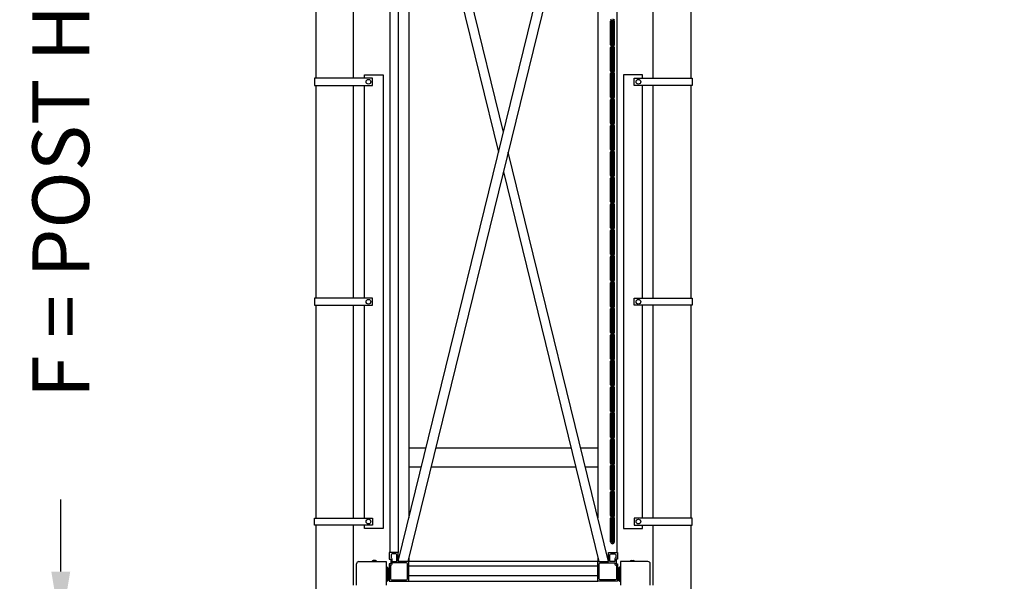
# Model space of a CAD drawing. Units: inches. Extents: x 5 to 843, y -852 to -204.
# Drawn here: x 538 to 642, y -475 to -416 of the extents above; entities that cross this region are included whole.
import ezdxf

# ---------------------------------------------------------------- set-up
doc = ezdxf.new("R2010")
doc.units = ezdxf.units.IN
doc.header["$LTSCALE"] = 24
doc.header["$MEASUREMENT"] = 0
doc.header["$PDMODE"] = 3
for name, color, linetype in [('DIMENSIONS', 4, 'Continuous'), ('FRAME', 201, 'Continuous'), ('HARDWARE', 10, 'Continuous'), ('POST', 9, 'Continuous'), ('TEXT', 2, 'Continuous')]:
    doc.layers.add(name, color=color, linetype=linetype)
doc.styles.add('DIMENSIONS', font='simplex.shx', dxfattribs={"height": 6})
doc.styles.add('TEXT', font='simplex.shx', dxfattribs={"height": 6})
doc.dimstyles.new('DIMENSIONS', dxfattribs={"dimscale": 48, "dimtxt": 0.078125, "dimasz": 0.125, "dimexe": 0.046875, "dimexo": 0.078125, "dimgap": 0.046875, "dimtad": 0, "dimdec": 4, "dimzin": 3, "dimdsep": 46, "dimlunit": 4, "dimtxsty": 'DIMENSIONS', "dimcen": 0.046875, "dimadec": 0, "dimazin": 0, "dimtfac": 2.3, "dimtdec": 4, "dimtofl": 0, "dimtmove": 0, "dimatfit": 3, "dimfxl": 0, "dimfrac": 2, "dimtolj": 1, "dimtzin": 3, "dimarcsym": 0})
doc.dimstyles.new('TEXT', dxfattribs={"dimscale": 48, "dimtxt": 0.078125, "dimasz": 0.078125, "dimexe": 0.046875, "dimexo": 0.078125, "dimgap": 0.046875, "dimtad": 0, "dimdec": 4, "dimzin": 3, "dimdsep": 46, "dimlunit": 4, "dimtxsty": 'TEXT', "dimcen": 0.046875, "dimadec": 0, "dimazin": 0, "dimtfac": 2.3, "dimtdec": 4, "dimtofl": 0, "dimtmove": 0, "dimatfit": 0, "dimldrblk": 'DOT', "dimfxl": 0, "dimfrac": 2, "dimtolj": 1, "dimtzin": 3, "dimarcsym": 0})

# ---------------------------------------------------------------- blocks, each defined once
blk = doc.blocks.new('*D7')
at = {"layer": 'DEFPOINTS', "color": 0}
for p in [(495.95, -384.3), (530.66, -384.3), (492.95, -480.36)]:
    blk.add_point(p, dxfattribs=at)
at = {"layer": 'DIMENSIONS', "color": 0, "lineweight": -2}
for p, q in [((530.66, -378.3), (530.66, -372.3)), ((499.7, -384.3), (532.91, -384.3)), ((496.7, -480.36), (532.91, -480.36)), ((530.66, -486.36), (530.66, -492.36))]:
    blk.add_line(p, q, dxfattribs=at)
at = {"layer": 'DIMENSIONS', "color": 0}
for points in [[(529.66, -378.3), (531.66, -378.3), (530.66, -384.3)], [(529.66, -486.36), (531.66, -486.36), (530.66, -480.36)]]:
    blk.add_solid(points, dxfattribs=at)
at = {"layer": 'DIMENSIONS', "color": 0, "insert": (530.66, -431.6), "char_height": 6, "attachment_point": 5, "rotation": 90, "style": 'DIMENSIONS'}
blk.add_mtext('\\A1;E = GATE HEIGHT', dxfattribs=at)
blk = doc.blocks.new('*D6')
at = {"layer": 'DEFPOINTS', "color": 0}
for p in [(492.95, -366.36), (542.18, -366.36), (492.95, -480.36)]:
    blk.add_point(p, dxfattribs=at)
at = {"layer": 'DIMENSIONS', "color": 0, "lineweight": -2}
for p, q in [((496.7, -366.36), (544.43, -366.36)), ((542.18, -372.36), (542.18, -379.97)), ((542.18, -474.36), (542.18, -466.75)), ((496.7, -480.36), (544.43, -480.36))]:
    blk.add_line(p, q, dxfattribs=at)
at = {"layer": 'DIMENSIONS', "color": 0}
for points in [[(541.18, -372.36), (543.18, -372.36), (542.18, -366.36)], [(541.18, -474.36), (543.18, -474.36), (542.18, -480.36)]]:
    blk.add_solid(points, dxfattribs=at)
at = {"layer": 'DIMENSIONS', "color": 0, "insert": (542.18, -423.36), "char_height": 6, "attachment_point": 5, "rotation": 90, "style": 'DIMENSIONS'}
blk.add_mtext('\\A1;F = POST HEIGHT', dxfattribs=at)

msp = doc.modelspace()

# ---------------------------------------------------------------- linework, layer by layer
at = {"layer": 'FRAME'}
for p, q in [((577.828, -473.28719), (599.03936, -386.68422)), ((577.828, -386.68422), (588.43356, -429.98619)), ((588.94846, -427.88394), (578.85756, -386.68422)), ((600.06892, -386.68422), (578.85804, -473.28719)), ((576.94846, -387.6271), (576.94846, -472.34432)), ((577.828, -387.6271), (577.828, -472.34432)), ((600.94846, -387.6271), (600.94846, -472.34432)), ((578.95885, -391.3014), (578.95885, -468.67012)), ((598.93807, -391.3014), (598.93807, -468.67012)), ((600.2797, -418.65249), (600.2797, -416.1621)), ((600.4047, -418.65249), (600.4047, -416.1621)), ((600.55523, -418.65249), (600.55523, -416.1621)), ((600.68023, -418.65249), (600.68023, -416.1621)), ((600.2797, -421.41842), (600.2797, -418.92802)), ((600.4047, -421.41842), (600.4047, -418.92802)), ((600.55523, -421.41842), (600.55523, -418.92802)), ((600.68023, -421.41842), (600.68023, -418.92802)), ((600.2797, -424.18435), (600.2797, -421.69395)), ((600.4047, -424.18435), (600.4047, -421.69395)), ((600.55523, -424.18435), (600.55523, -421.69395)), ((600.68023, -424.18435), (600.68023, -421.69395)), ((600.2797, -426.95028), (600.2797, -424.45988)), ((600.4047, -426.95028), (600.4047, -424.45988)), ((600.55523, -426.95028), (600.55523, -424.45988)), ((600.68023, -426.95028), (600.68023, -424.45988)), ((600.2797, -429.7162), (600.2797, -427.22581)), ((600.4047, -429.7162), (600.4047, -427.22581)), ((600.55523, -429.7162), (600.55523, -427.22581)), ((600.68023, -429.7162), (600.68023, -427.22581)), ((600.06892, -473.28719), (589.46336, -429.98619)), ((600.2797, -432.48213), (600.2797, -429.99173)), ((600.4047, -432.48213), (600.4047, -429.99173)), ((600.55523, -432.48213), (600.55523, -429.99173)), ((600.68023, -432.48213), (600.68023, -429.99173)), ((588.94846, -432.0885), (599.03888, -473.28719)), ((600.2797, -435.24806), (600.2797, -432.75766)), ((600.4047, -435.24806), (600.4047, -432.75766)), ((600.55523, -435.24806), (600.55523, -432.75766)), ((600.68023, -435.24806), (600.68023, -432.75766)), ((600.2797, -438.01398), (600.2797, -435.52359)), ((600.4047, -438.01398), (600.4047, -435.52359)), ((600.55523, -438.01398), (600.55523, -435.52359)), ((600.68023, -438.01398), (600.68023, -435.52359)), ((600.2797, -440.77991), (600.2797, -438.28951)), ((600.4047, -440.77991), (600.4047, -438.28951)), ((600.55523, -440.77991), (600.55523, -438.28951)), ((600.68023, -440.77991), (600.68023, -438.28951)), ((600.2797, -443.54584), (600.2797, -441.05544)), ((600.4047, -443.54584), (600.4047, -441.05544)), ((600.55523, -443.54584), (600.55523, -441.05544)), ((600.68023, -443.54584), (600.68023, -441.05544)), ((600.2797, -446.31177), (600.2797, -443.82137)), ((600.4047, -446.31177), (600.4047, -443.82137)), ((600.55523, -446.31177), (600.55523, -443.82137)), ((600.68023, -446.31177), (600.68023, -443.82137)), ((600.2797, -449.07769), (600.2797, -446.5873)), ((600.4047, -449.07769), (600.4047, -446.5873)), ((600.55523, -449.07769), (600.55523, -446.5873)), ((600.68023, -449.07769), (600.68023, -446.5873)), ((600.2797, -451.84362), (600.2797, -449.35322)), ((600.4047, -451.84362), (600.4047, -449.35322)), ((600.47996, -449.27796), (600.47996, -449.27796)), ((600.47996, -449.27796), (600.47996, -449.27796)), ((600.55523, -451.84362), (600.55523, -449.35322)), ((600.68023, -451.84362), (600.68023, -449.35322)), ((600.2797, -454.60955), (600.2797, -452.11915)), ((600.4047, -454.60955), (600.4047, -452.11915)), ((600.55523, -454.60955), (600.55523, -452.11915)), ((600.68023, -454.60955), (600.68023, -452.11915)), ((600.2797, -457.37547), (600.2797, -454.88508)), ((600.4047, -457.37547), (600.4047, -454.88508)), ((600.47996, -454.80981), (600.47996, -454.80981)), ((600.47996, -454.80981), (600.47996, -454.80981)), ((600.55523, -457.37547), (600.55523, -454.88508)), ((600.68023, -457.37547), (600.68023, -454.88508)), ((600.2797, -460.1414), (600.2797, -457.651)), ((600.4047, -460.1414), (600.4047, -457.651)), ((600.47996, -457.57574), (600.47996, -457.57574)), ((600.47996, -457.57574), (600.47996, -457.57574)), ((600.55523, -460.1414), (600.55523, -457.651)), ((600.68023, -460.1414), (600.68023, -457.651)), ((600.2797, -462.90733), (600.2797, -460.41693)), ((600.4047, -462.90733), (600.4047, -460.41693)), ((600.47996, -460.34167), (600.47996, -460.34167)), ((600.47996, -460.34167), (600.47996, -460.34167)), ((600.55523, -462.90733), (600.55523, -460.41693)), ((600.68023, -462.90733), (600.68023, -460.41693)), ((580.76712, -461.28719), (578.95885, -461.28719)), ((596.09983, -461.28719), (581.79709, -461.28719)), ((598.93807, -461.28719), (597.1298, -461.28719)), ((580.27473, -463.29757), (578.95885, -463.29757)), ((596.59222, -463.29757), (581.3047, -463.29757)), ((598.93807, -463.29757), (597.6222, -463.29757)), ((600.2797, -465.67326), (600.2797, -463.18286)), ((600.4047, -465.67326), (600.4047, -463.18286)), ((600.47996, -463.10759), (600.47996, -463.10759)), ((600.47996, -463.10759), (600.47996, -463.10759)), ((600.55523, -465.67326), (600.55523, -463.18286)), ((600.68023, -465.67326), (600.68023, -463.18286)), ((600.2797, -468.43918), (600.2797, -465.94879)), ((600.4047, -468.43918), (600.4047, -465.94879)), ((600.47996, -465.87352), (600.47996, -465.87352)), ((600.47996, -465.87352), (600.47996, -465.87352)), ((600.55523, -468.43918), (600.55523, -465.94879)), ((600.68023, -468.43918), (600.68023, -465.94879)), ((600.2797, -471.20511), (600.2797, -468.71471)), ((600.4047, -471.20511), (600.4047, -468.71471)), ((600.47996, -468.63945), (600.47996, -468.63945)), ((600.47996, -468.63945), (600.47996, -468.63945)), ((600.55523, -471.20511), (600.55523, -468.71471)), ((600.68023, -471.20511), (600.68023, -468.71471)), ((600.47996, -471.40537), (600.47996, -471.40537)), ((600.47996, -471.40537), (600.47996, -471.40537)), ((578.95885, -472.87559), (578.95885, -473.28719)), ((598.93807, -473.28719), (578.95885, -473.28719)), ((598.93807, -472.87559), (598.93807, -473.28719)), ((598.93807, -473.79238), (578.95885, -473.79238)), ((598.93807, -474.79238), (578.95885, -474.79238)), ((578.95885, -475.3599), (598.93807, -475.3599))]:
    msp.add_line(p, q, dxfattribs=at)
for points in [[(578.95885, -473.28719), (577.828, -473.28719), (577.828, -472.34432), (576.88614, -472.34432), (576.88614, -473.03589), (577.04295, -473.03589), (577.04295, -473.53848), (576.88614, -473.53848), (576.88614, -475.3599), (578.95885, -475.3599)], [(598.93807, -473.28719), (600.06892, -473.28719), (600.06892, -472.34432), (601.01078, -472.34432), (601.01078, -473.03589), (600.85397, -473.03589), (600.85397, -473.53848), (601.01078, -473.53848), (601.01078, -475.3599), (598.93807, -475.3599)]]:
    msp.add_lwpolyline(points, close=True, dxfattribs=at)
for points in [[(577.07411, -472.91024, -0.414213562), (577.1686, -473.00473), (577.1686, -473.28719), (577.70236, -473.28719), (577.70236, -472.59561, 0.414213562), (577.57671, -472.46996), (577.19976, -472.46996, 0.414213562), (577.07411, -472.59561)], [(600.82281, -472.91024, 0.414213562), (600.72832, -473.00473), (600.72832, -473.28719), (600.19457, -473.28719), (600.19457, -472.59561, -0.414213562), (600.32021, -472.46996), (600.69716, -472.46996, -0.414213562), (600.82281, -472.59561)], [(600.82281, -472.91024, 0.414213562), (600.72832, -473.00473), (600.72832, -473.28719), (600.19457, -473.28719), (600.19457, -472.59561, -0.414213562), (600.32021, -472.46996), (600.69716, -472.46996, -0.414213562), (600.82281, -472.59561)], [(577.13744, -475.23425), (578.70755, -475.23425, 0.414213562), (578.8332, -475.1086), (578.8332, -473.53848, 0.414213562), (578.70755, -473.41284), (577.1686, -473.41284), (577.1686, -473.56965, -0.414213562), (577.07411, -473.66413), (577.01179, -473.66413), (577.01179, -475.1086, 0.414213562)], [(600.75948, -475.23425), (599.18937, -475.23425, -0.414213562), (599.06372, -475.1086), (599.06372, -473.53848, -0.414213562), (599.18937, -473.41284), (600.72832, -473.41284), (600.72832, -473.56965, 0.414213562), (600.82281, -473.66413), (600.88513, -473.66413), (600.88513, -475.1086, -0.414213562)]]:
    msp.add_lwpolyline(points, format="xyb", close=True, dxfattribs=at)
for centre, radius, start, end in [((600.47996, -415.88657), 0.20026, 180, 270), ((600.47996, -416.1621), 0.20026, 136.5348747, 180), ((600.47996, -416.1621), 0.07526, 90, 180), ((600.47996, -416.1621), 0.20026, 0, 90), ((600.47996, -416.1621), 0.07526, 0, 90), ((600.47996, -415.88657), 0.20026, 316.5348747, 0), ((600.47996, -418.65249), 0.20026, 180, 223.4651253), ((600.47996, -418.92802), 0.20026, 90, 180), ((600.47996, -418.65249), 0.07526, 180, 270), ((600.47996, -418.92802), 0.07526, 90, 180), ((600.47996, -418.65249), 0.20026, 270, 0), ((600.47996, -418.65249), 0.07526, 270, 0), ((600.47996, -418.92802), 0.07526, 0, 90), ((600.47996, -418.92802), 0.20026, 0, 43.4651253), ((600.47996, -421.41842), 0.20026, 180, 270), ((600.47996, -421.69395), 0.20026, 136.5348747, 180), ((600.47996, -421.41842), 0.07526, 180, 270), ((600.47996, -421.69395), 0.07526, 90, 180), ((600.47996, -421.41842), 0.07526, 270, 0), ((600.47996, -421.69395), 0.20026, 0, 90), ((600.47996, -421.69395), 0.07526, 0, 90), ((600.47996, -421.41842), 0.20026, 316.5348747, 0), ((600.47996, -424.18435), 0.20026, 180, 223.4651253), ((600.47996, -424.45988), 0.20026, 90, 180), ((600.47996, -424.18435), 0.07526, 180, 270), ((600.47996, -424.45988), 0.07526, 90, 180), ((600.47996, -424.18435), 0.20026, 270, 0), ((600.47996, -424.18435), 0.07526, 270, 0), ((600.47996, -424.45988), 0.07526, 0, 90), ((600.47996, -424.45988), 0.20026, 0, 43.4651253), ((600.47996, -426.95028), 0.20026, 180, 270), ((600.47996, -427.22581), 0.20026, 136.5348747, 180), ((600.47996, -426.95028), 0.07526, 180, 270), ((600.47996, -427.22581), 0.07526, 90, 180), ((600.47996, -426.95028), 0.07526, 270, 0), ((600.47996, -427.22581), 0.20026, 0, 90), ((600.47996, -427.22581), 0.07526, 0, 90), ((600.47996, -426.95028), 0.20026, 316.5348747, 0), ((600.47996, -429.7162), 0.20026, 180, 223.4651253), ((600.47996, -429.99173), 0.20026, 90, 180), ((600.47996, -429.7162), 0.07526, 180, 270), ((600.47996, -429.99173), 0.07526, 90, 180), ((600.47996, -429.7162), 0.20026, 270, 0), ((600.47996, -429.7162), 0.07526, 270, 0), ((600.47996, -429.99173), 0.07526, 0, 90), ((600.47996, -429.99173), 0.20026, 0, 43.4651253), ((600.47996, -432.48213), 0.20026, 180, 270), ((600.47996, -432.75766), 0.20026, 136.5348747, 180), ((600.47996, -432.48213), 0.07526, 180, 270), ((600.47996, -432.75766), 0.07526, 90, 180), ((600.47996, -432.48213), 0.07526, 270, 0), ((600.47996, -432.75766), 0.20026, 0, 90), ((600.47996, -432.75766), 0.07526, 0, 90), ((600.47996, -432.48213), 0.20026, 316.5348747, 0), ((600.47996, -435.24806), 0.20026, 180, 223.4651253), ((600.47996, -435.52359), 0.20026, 90, 180), ((600.47996, -435.24806), 0.07526, 180, 270), ((600.47996, -435.52359), 0.07526, 90, 180), ((600.47996, -435.24806), 0.20026, 270, 0), ((600.47996, -435.24806), 0.07526, 270, 0), ((600.47996, -435.52359), 0.07526, 0, 90), ((600.47996, -435.52359), 0.20026, 0, 43.4651253), ((600.47996, -438.01398), 0.20026, 180, 270), ((600.47996, -438.01398), 0.07526, 180, 270), ((600.47996, -438.01398), 0.07526, 270, 0), ((600.47996, -438.01398), 0.20026, 316.5348747, 0), ((600.47996, -438.28951), 0.20026, 136.5348747, 180), ((600.47996, -438.28951), 0.07526, 90, 180), ((600.47996, -438.28951), 0.20026, 0, 90), ((600.47996, -438.28951), 0.07526, 0, 90), ((600.47996, -440.77991), 0.20026, 180, 223.4651253), ((600.47996, -441.05544), 0.20026, 90, 180), ((600.47996, -440.77991), 0.07526, 180, 270), ((600.47996, -441.05544), 0.07526, 90, 180), ((600.47996, -440.77991), 0.20026, 270, 0), ((600.47996, -440.77991), 0.07526, 270, 0), ((600.47996, -441.05544), 0.07526, 0, 90), ((600.47996, -441.05544), 0.20026, 0, 43.4651253), ((600.47996, -443.54584), 0.20026, 180, 270), ((600.47996, -443.82137), 0.20026, 136.5348747, 180), ((600.47996, -443.54584), 0.07526, 180, 270), ((600.47996, -443.82137), 0.07526, 90, 180), ((600.47996, -443.54584), 0.07526, 270, 0), ((600.47996, -443.82137), 0.20026, 0, 90), ((600.47996, -443.82137), 0.07526, 0, 90), ((600.47996, -443.54584), 0.20026, 316.5348747, 0), ((600.47996, -446.31177), 0.20026, 180, 223.4651253), ((600.47996, -446.31177), 0.07526, 180, 270), ((600.47996, -446.31177), 0.20026, 270, 0), ((600.47996, -446.31177), 0.07526, 270, 0), ((600.47996, -446.5873), 0.20026, 90, 180), ((600.47996, -446.5873), 0.07526, 90, 180), ((600.47996, -446.5873), 0.07526, 0, 90), ((600.47996, -446.5873), 0.20026, 0, 43.4651253), ((600.47996, -449.07769), 0.20026, 180, 270), ((600.47996, -449.07769), 0.20026, 180, 270), ((600.47996, -449.35322), 0.20026, 136.5348747, 180), ((600.47996, -449.07769), 0.07526, 180, 270), ((600.47996, -449.07769), 0.07526, 180, 270), ((600.47996, -449.35322), 0.07526, 90, 180), ((600.47996, -449.07769), 0.07526, 270, 0), ((600.47996, -449.07769), 0.07526, 270, 0), ((600.47996, -449.35322), 0.20026, 0, 90), ((600.47996, -449.35322), 0.07526, 0, 90), ((600.47996, -449.07769), 0.20026, 316.5348747, 0), ((600.47996, -449.07769), 0.20026, 316.5348747, 0), ((600.47996, -451.84362), 0.20026, 180, 223.4651253), ((600.47996, -452.11915), 0.20026, 90, 180), ((600.47996, -451.84362), 0.07526, 180, 270), ((600.47996, -452.11915), 0.07526, 90, 180), ((600.47996, -451.84362), 0.07526, 270, 0), ((600.47996, -451.84362), 0.20026, 270, 0), ((600.47996, -452.11915), 0.07526, 0, 90), ((600.47996, -452.11915), 0.20026, 0, 43.4651253), ((600.47996, -454.60955), 0.20026, 180, 270), ((600.47996, -454.60955), 0.20026, 180, 270), ((600.47996, -454.60955), 0.07526, 180, 270), ((600.47996, -454.60955), 0.07526, 180, 270), ((600.47996, -454.60955), 0.07526, 270, 0), ((600.47996, -454.60955), 0.07526, 270, 0), ((600.47996, -454.60955), 0.20026, 316.5348747, 0), ((600.47996, -454.60955), 0.20026, 316.5348747, 0), ((600.47996, -454.88508), 0.20026, 136.5348747, 180), ((600.47996, -454.88508), 0.07526, 90, 180), ((600.47996, -454.88508), 0.20026, 0, 90), ((600.47996, -454.88508), 0.07526, 0, 90), ((600.47996, -457.37547), 0.20026, 180, 223.4651253), ((600.47996, -457.37547), 0.20026, 180, 223.4651253), ((600.47996, -457.651), 0.20026, 90, 180), ((600.47996, -457.37547), 0.07526, 180, 270), ((600.47996, -457.37547), 0.07526, 180, 270), ((600.47996, -457.651), 0.07526, 90, 180), ((600.47996, -457.37547), 0.07526, 270, 0), ((600.47996, -457.37547), 0.20026, 270, 0), ((600.47996, -457.37547), 0.07526, 270, 0), ((600.47996, -457.651), 0.07526, 0, 90), ((600.47996, -457.37547), 0.20026, 316.5348747, 0), ((600.47996, -457.651), 0.20026, 0, 43.4651253), ((600.47996, -460.1414), 0.20026, 180, 270), ((600.47996, -460.1414), 0.20026, 180, 270), ((600.47996, -460.41693), 0.20026, 136.5348747, 180), ((600.47996, -460.1414), 0.07526, 180, 270), ((600.47996, -460.1414), 0.07526, 180, 270), ((600.47996, -460.41693), 0.07526, 90, 180), ((600.47996, -460.1414), 0.07526, 270, 0), ((600.47996, -460.1414), 0.07526, 270, 0), ((600.47996, -460.41693), 0.20026, 0, 90), ((600.47996, -460.41693), 0.07526, 0, 90), ((600.47996, -460.1414), 0.20026, 316.5348747, 0), ((600.47996, -460.1414), 0.20026, 316.5348747, 0), ((600.47996, -462.90733), 0.20026, 180, 223.4651253), ((600.47996, -462.90733), 0.20026, 180, 223.4651253), ((600.47996, -463.18286), 0.20026, 90, 180), ((600.47996, -462.90733), 0.07526, 180, 270), ((600.47996, -462.90733), 0.07526, 180, 270), ((600.47996, -462.90733), 0.07526, 270, 0), ((600.47996, -462.90733), 0.20026, 270, 0), ((600.47996, -462.90733), 0.07526, 270, 0), ((600.47996, -462.90733), 0.20026, 316.5348747, 0), ((600.47996, -463.18286), 0.07526, 90, 180), ((600.47996, -463.18286), 0.07526, 0, 90), ((600.47996, -463.18286), 0.20026, 0, 43.4651253), ((600.47996, -465.67326), 0.20026, 180, 270), ((600.47996, -465.67326), 0.20026, 180, 270), ((600.47996, -465.94879), 0.20026, 136.5348747, 180), ((600.47996, -465.67326), 0.07526, 180, 270), ((600.47996, -465.67326), 0.07526, 180, 270), ((600.47996, -465.94879), 0.07526, 90, 180), ((600.47996, -465.67326), 0.07526, 270, 0), ((600.47996, -465.67326), 0.07526, 270, 0), ((600.47996, -465.94879), 0.20026, 0, 90), ((600.47996, -465.94879), 0.07526, 0, 90), ((600.47996, -465.67326), 0.20026, 316.5348747, 0), ((600.47996, -465.67326), 0.20026, 316.5348747, 0), ((600.47996, -468.43918), 0.20026, 180, 223.4651253), ((600.47996, -468.43918), 0.20026, 180, 223.4651253), ((600.47996, -468.71471), 0.20026, 90, 180), ((600.47996, -468.43918), 0.07526, 180, 270), ((600.47996, -468.43918), 0.07526, 180, 270), ((600.47996, -468.71471), 0.07526, 90, 180), ((600.47996, -468.43918), 0.07526, 270, 0), ((600.47996, -468.43918), 0.20026, 270, 0), ((600.47996, -468.43918), 0.07526, 270, 0), ((600.47996, -468.71471), 0.07526, 0, 90), ((600.47996, -468.43918), 0.20026, 316.5348747, 0), ((600.47996, -468.71471), 0.20026, 0, 43.4651253), ((600.47996, -471.20511), 0.20026, 180, 270), ((600.47996, -471.20511), 0.20026, 180, 270), ((600.47996, -471.20511), 0.07526, 180, 270), ((600.47996, -471.20511), 0.07526, 180, 270), ((600.47996, -471.20511), 0.07526, 270, 0), ((600.47996, -471.20511), 0.20026, 270, 0), ((600.47996, -471.20511), 0.07526, 270, 0), ((600.47996, -471.20511), 0.20026, 316.5348747, 0)]:
    msp.add_arc(centre, radius, start, end, dxfattribs=at)
at = {"layer": 'HARDWARE'}
for p, q in [((573.6848, -473.29151), (576.5598, -473.29151)), ((575.43546, -473.16813), (575.18413, -473.16813)), ((576.5598, -473.29151), (576.5598, -475.79151)), ((601.33712, -473.29151), (601.33712, -475.79151)), ((604.21212, -473.29151), (601.33712, -473.29151)), ((602.46146, -473.16813), (602.71279, -473.16813)), ((573.4348, -475.79151), (573.4348, -473.54151)), ((576.5598, -473.88526), (576.56842, -473.88526)), ((576.68957, -474.13698), (576.68957, -475.13353)), ((576.78714, -474.13698), (576.78714, -475.13353)), ((576.82014, -474.13698), (576.82014, -475.13353)), ((601.07678, -474.13698), (601.07678, -475.13353)), ((601.10978, -474.13698), (601.10978, -475.13353)), ((601.20736, -474.13698), (601.20736, -475.13353)), ((601.33712, -473.88526), (601.3285, -473.88526)), ((604.46212, -475.79151), (604.46212, -473.54151)), ((576.5598, -475.38526), (576.56842, -475.38526)), ((601.33712, -475.38526), (601.3285, -475.38526))]:
    msp.add_line(p, q, dxfattribs=at)
for points in [[(575.11914, -422.18767), (568.99919, -422.18767), (568.99919, -422.93767), (575.11914, -422.93767)], [(602.77779, -422.18767), (608.89773, -422.18767), (608.89773, -422.93767), (602.77779, -422.93767)], [(575.11914, -445.44043), (568.99919, -445.44043), (568.99919, -446.19043), (575.11914, -446.19043)], [(602.77779, -445.44043), (608.89773, -445.44043), (608.89773, -446.19043), (602.77779, -446.19043)], [(575.11914, -469.44319), (568.99919, -469.44319), (568.99919, -468.69319), (575.11914, -468.69319)], [(602.77779, -469.44319), (608.89773, -469.44319), (608.89773, -468.69319), (602.77779, -468.69319)]]:
    msp.add_lwpolyline(points, close=True, dxfattribs=at)
for points in [[(574.25579, -422.18767), (574.25579, -421.81543), (576.25579, -421.81543), (576.25579, -469.81543), (574.25579, -469.81543), (574.25579, -469.44319)], [(603.64113, -422.18767), (603.64113, -421.81543), (601.64113, -421.81543), (601.64113, -469.81543), (603.64113, -469.81543), (603.64113, -469.44319)], [(574.25579, -445.44043), (574.25579, -422.93767)], [(603.64113, -445.44043), (603.64113, -422.93767)], [(574.25579, -468.69319), (574.25579, -446.19043)], [(603.64113, -468.69319), (603.64113, -446.19043)]]:
    msp.add_lwpolyline(points, dxfattribs=at)
for points in [[(576.5598, -473.886, -0.080706836), (576.63488, -473.90433, -0.099292608), (576.71502, -473.95899, -0.097659525), (576.76831, -474.04039, -0.096535318), (576.78714, -474.13698)], [(576.5598, -473.91056, -0.085568216), (576.62221, -473.95899, -0.094907898), (576.67176, -474.03962, -0.090685049), (576.68957, -474.13698)], [(601.33712, -473.886, 0.080706836), (601.26204, -473.90433, 0.099292608), (601.1819, -473.95899, 0.097659525), (601.12861, -474.04039, 0.096535318), (601.10978, -474.13698)], [(601.33712, -473.91056, 0.085568216), (601.27471, -473.95899, 0.094907898), (601.22516, -474.03962, 0.090685049), (601.20736, -474.13698)], [(576.5598, -475.35995, 0.085568216), (576.62221, -475.31153, 0.094907898), (576.67176, -475.23089, 0.090685049), (576.68957, -475.13353)], [(576.5598, -475.38452, 0.080706836), (576.63488, -475.36618, 0.099292608), (576.71502, -475.31153, 0.097659525), (576.76831, -475.23012, 0.096535318), (576.78714, -475.13353)], [(601.33712, -475.38452, -0.080706836), (601.26204, -475.36618, -0.099292608), (601.1819, -475.31153, -0.097659525), (601.12861, -475.23012, -0.096535318), (601.10978, -475.13353)], [(601.33712, -475.35995, -0.085568216), (601.27471, -475.31153, -0.094907898), (601.22516, -475.23089, -0.090685049), (601.20736, -475.13353)]]:
    msp.add_lwpolyline(points, format="xyb", dxfattribs=at)
for centre in [(574.68746, -422.56267), (603.20946, -422.56267), (574.68746, -445.81543), (603.20946, -445.81543), (574.68746, -469.06819), (603.20946, -469.06819)]:
    msp.add_circle(centre, 0.24687, dxfattribs=at)
for centre, radius, start, end in [((573.6848, -473.54151), 0.25, 90, 180), ((575.3098, -473.41944), 0.28097, 116.566941, 152.914926), ((575.3098, -473.41944), 0.28097, 27.085074, 63.433059), ((602.58712, -473.41944), 0.28097, 116.566941, 152.914926), ((602.58712, -473.41944), 0.28097, 27.085074, 63.433059), ((604.21212, -473.54151), 0.25, 0, 90), ((576.56842, -474.13698), 0.25172, 0, 90), ((601.3285, -474.13698), 0.25172, 90, 180), ((576.56842, -475.13353), 0.25172, 270, 0), ((601.3285, -475.13353), 0.25172, 180, 270)]:
    msp.add_arc(centre, radius, start, end, dxfattribs=at)
at = {"layer": 'POST'}
for p, q in [((569.12419, -393.05953), (569.12419, -422.18767)), ((608.77273, -393.05953), (608.77273, -422.18767)), ((573.12419, -422.18767), (573.12419, -394.71565)), ((604.77273, -422.18767), (604.77273, -394.71565)), ((569.12419, -422.93767), (569.12419, -445.44043)), ((573.12419, -445.44043), (573.12419, -422.93767)), ((604.77273, -445.44043), (604.77273, -422.93767)), ((604.77273, -445.44043), (604.77273, -422.93767)), ((608.77273, -422.93767), (608.77273, -445.44043)), ((608.77273, -422.93767), (608.77273, -445.44043)), ((569.12419, -446.19043), (569.12419, -468.69319)), ((573.12419, -468.69319), (573.12419, -446.19043)), ((604.77273, -468.69319), (604.77273, -446.19043)), ((604.77273, -468.69319), (604.77273, -446.19043)), ((608.77273, -446.19043), (608.77273, -468.69319)), ((608.77273, -446.19043), (608.77273, -468.69319)), ((569.12419, -469.44319), (569.12419, -476.91638)), ((573.12419, -475.79151), (573.12419, -469.44319)), ((604.77273, -475.79151), (604.77273, -469.44319)), ((608.77273, -469.44319), (608.77273, -480.3599))]:
    msp.add_line(p, q, dxfattribs=at)

# ---------------------------------------------------------------- dimensions: what is measured, and where the dimension line sits
at = {"layer": 'DIMENSIONS'}
dim = msp.add_linear_dim(base=(542.18469, -366.3599), p1=(492.95353, -480.3599), p2=(492.95353, -366.3599), angle=90, text='F = POST HEIGHT', dimstyle='DIMENSIONS', dxfattribs=at)
dim.commit()
dim.dimension.update_dxf_attribs({"geometry": '*D6', "text_midpoint": (542.18469, -423.3599)})
dim = msp.add_linear_dim(base=(530.6591, -384.2979), p1=(492.95353, -480.3599), p2=(495.95353, -384.2979), angle=90, text='E = GATE HEIGHT', dimstyle='DIMENSIONS', dxfattribs=at)
dim.commit()
dim.dimension.update_dxf_attribs({"geometry": '*D7', "text_midpoint": (530.6591, -431.59818), "dimtype": 160})

# ---------------------------------------------------------------- leaders
at = {"layer": 'TEXT', "annotation_type": 0, "has_hookline": 1, "hookline_direction": 1, "text_width": 115.56}
msp.add_leader([(657.64417, -474.61087), (629.82011, -522.82573), (623.82011, -522.82573)], dimstyle='TEXT', override={"dimasz": 0.125}, dxfattribs=at)

doc.saveas('drawing.dxf')
